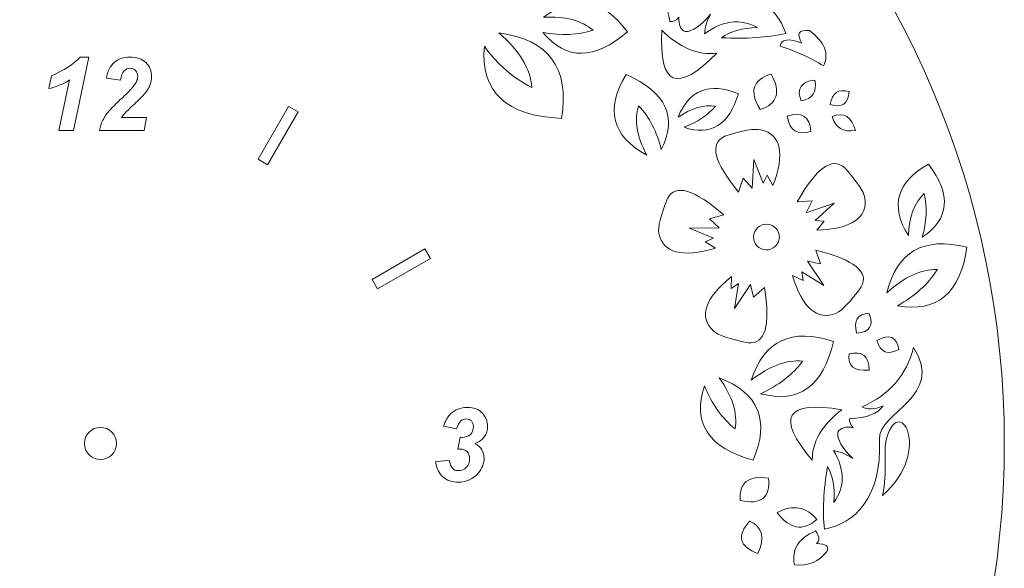
# Model space of a CAD drawing. Units: millimetres. Extents: x -176 to 247, y -195 to 255.
# Drawn here: x 2 to 247, y -1 to 136 of the extents above; entities that cross this region are included whole.
import ezdxf

# ---------------------------------------------------------------- set-up
doc = ezdxf.new("R2010")
doc.units = ezdxf.units.MM
doc.header["$MEASUREMENT"] = 0
doc.layers.add('layer 1', color=7, linetype='Continuous')

msp = doc.modelspace()

# ---------------------------------------------------------------- linework, layer by layer
at = {"layer": 'layer 1', "lineweight": 20}
for points, knots in [([(-82.7439, 229.4671), (-51.5146, 245.8775), (-15.9559, 255.1632), (21.7716, 255.1632), (21.7716, 255.1632), (146.0356, 255.1632), (246.7716, 154.4272), (246.7716, 30.1632), (246.7716, 30.1632), (246.7716, -94.1008), (146.0356, -194.8368), (21.7716, -194.8368), (21.7716, -194.8368), (-60.228, -194.8368), (-131.9825, -150.9717), (-171.3067, -85.427), (-171.3067, -85.427), (-171.2871, -85.2102), (-171.2666, -84.992), (-171.2451, -84.7723), (-171.2451, -84.7723), (-170.9216, -81.4634), (-170.3823, -77.787), (-169.7889, -74.0581), (-169.7889, -74.0581), (-169.1959, -70.3293), (-168.5486, -66.5477), (-167.9015, -62.9764), (-167.9015, -62.9764), (-167.2544, -59.4049), (-166.6072, -56.0436), (-166.6072, -53.2076), (-166.6072, -53.2076), (-166.6072, -50.3715), (-167.2544, -48.0605), (-167.6857, -45.6446), (-167.6857, -45.6446), (-168.1171, -43.2288), (-168.333, -40.7078), (-168.0362, -32.357), (-168.0362, -32.357), (-167.7397, -24.0063), (-166.9309, -9.8259), (-166.8498, -1.2388), (-166.8498, -1.2388), (-166.7689, 7.3482), (-167.4162, 10.3419), (-168.0362, 11.7862), (-168.0362, 11.7862), (-168.6565, 13.2305), (-169.2498, 13.1253), (-169.762, 13.2043), (-169.762, 13.2043), (-170.2744, 13.283), (-170.706, 13.5457), (-170.1665, 19.533), (-170.1665, 19.533), (-169.6272, 25.5201), (-168.1171, 37.2322), (-167.2677, 44.4275), (-167.2677, 44.4275), (-166.4183, 51.6229), (-166.2297, 54.3016), (-166.2432, 56.1922), (-166.2432, 56.1922), (-166.2568, 58.083), (-166.4725, 59.186), (-167.3353, 60.315), (-167.3353, 60.315), (-168.1982, 61.4442), (-169.7084, 62.5996), (-171.2319, 64.0833), (-171.2319, 64.0833), (-172.7554, 65.567), (-174.2923, 67.379), (-175.1687, 70.2282), (-175.1687, 70.2282), (-176.0451, 73.0775), (-176.2607, 76.964), (-176.3686, 81.3231), (-176.3686, 81.3231), (-176.4765, 85.6823), (-176.4765, 90.5142), (-176.1663, 96.3964), (-176.1663, 96.3964), (-175.8562, 102.2786), (-175.236, 109.2114), (-174.4945, 114.1219), (-174.4945, 114.1219), (-173.7528, 119.0326), (-172.8902, 121.9213), (-171.8924, 124.429), (-171.8924, 124.429), (-170.8946, 126.937), (-169.7622, 129.0639), (-168.4679, 130.7314), (-168.4679, 130.7314), (-167.1735, 132.3989), (-165.7174, 133.607), (-164.1129, 134.5392), (-164.1129, 134.5392), (-162.5086, 135.4716), (-160.7558, 136.1281), (-159.2729, 136.3774), (-159.2729, 136.3774), (-157.7897, 136.6269), (-156.5762, 136.4695), (-155.4572, 136.4299), (-155.4572, 136.4299), (-154.3383, 136.3906), (-153.3136, 136.4695), (-152.4372, 136.7057), (-152.4372, 136.7057), (-151.5607, 136.9421), (-150.8329, 137.3359), (-150.1047, 137.8087), (-150.1047, 137.8087), (-149.3767, 138.2813), (-148.6486, 138.8327), (-147.9475, 139.4498), (-147.9475, 139.4498), (-147.2465, 140.067), (-146.5724, 140.7498), (-146.06, 141.7477), (-146.06, 141.7477), (-145.5477, 142.7456), (-145.1971, 144.0584), (-144.968, 145.4765), (-144.968, 145.4765), (-144.7388, 146.8945), (-144.6309, 148.4176), (-144.6442, 149.8489), (-144.6442, 149.8489), (-144.6579, 151.28), (-144.7927, 152.6192), (-144.8734, 154.2606), (-144.8734, 154.2606), (-144.9544, 155.9018), (-144.9814, 157.8451), (-144.8467, 159.5651), (-144.8467, 159.5651), (-144.7116, 161.2851), (-144.4151, 162.7821), (-144.1186, 164.2132), (-144.1186, 164.2132), (-143.822, 165.6444), (-143.5253, 167.0099), (-142.9185, 168.2703), (-142.9185, 168.2703), (-142.3119, 169.5308), (-141.3952, 170.6863), (-140.5456, 171.6841), (-140.5456, 171.6841), (-139.6963, 172.6821), (-138.9143, 173.5223), (-137.6875, 174.1789), (-137.6875, 174.1789), (-136.4606, 174.8353), (-134.7886, 175.3079), (-133.3191, 175.5444), (-133.3191, 175.5444), (-131.8494, 175.7807), (-130.5822, 175.7807), (-129.2608, 175.6495), (-129.2608, 175.6495), (-127.9395, 175.518), (-126.5645, 175.2554), (-125.1218, 174.809), (-125.1218, 174.809), (-123.6792, 174.3626), (-122.1692, 173.7325), (-120.6994, 172.8134), (-120.6994, 172.8134), (-119.2299, 171.8942), (-117.8007, 170.6863), (-116.3715, 169.5439), (-116.3715, 169.5439), (-114.9425, 168.4016), (-113.5133, 167.325), (-112.4077, 166.0644), (-112.4077, 166.0644), (-111.3022, 164.8041), (-110.5202, 163.3599), (-110.1292, 161.8629), (-110.1292, 161.8629), (-109.7381, 160.366), (-109.7381, 158.8167), (-109.8732, 157.4249), (-109.8732, 157.4249), (-110.008, 156.033), (-110.2774, 154.7989), (-110.6416, 153.6958), (-110.6416, 153.6958), (-111.0056, 152.5931), (-111.4642, 151.6214), (-111.8146, 150.8336), (-111.8146, 150.8336), (-112.1651, 150.0457), (-112.4078, 149.4419), (-112.6101, 148.6407), (-112.6101, 148.6407), (-112.8124, 147.8399), (-112.9739, 146.842), (-112.9739, 146.0017), (-112.9739, 146.0017), (-112.9739, 145.1615), (-112.8124, 144.4787), (-112.6371, 143.7305), (-112.6371, 143.7305), (-112.4617, 142.9819), (-112.273, 142.1676), (-112.192, 141.5112), (-112.192, 141.5112), (-112.1113, 140.8547), (-112.1381, 140.3559), (-112.2325, 139.962), (-112.2325, 139.962), (-112.3269, 139.568), (-112.4887, 139.2792), (-112.6909, 139.1347), (-112.6909, 139.1347), (-112.8933, 138.9903), (-113.1358, 138.9903), (-113.4595, 139.0559), (-113.4595, 139.0559), (-113.783, 139.1217), (-114.1874, 139.253), (-114.5247, 139.3055), (-114.5247, 139.3055), (-114.8616, 139.358), (-115.1312, 139.3318), (-115.3334, 139.253), (-115.3334, 139.253), (-115.5357, 139.1741), (-115.6705, 139.0428), (-115.8188, 138.754), (-115.8188, 138.754), (-115.9672, 138.4651), (-116.1289, 138.0187), (-116.3177, 137.3359), (-116.3177, 137.3359), (-116.5065, 136.6532), (-116.7222, 135.7342), (-117.1132, 134.7625), (-117.1132, 134.7625), (-117.5041, 133.7909), (-118.0705, 132.7667), (-118.4344, 131.992), (-118.4344, 131.992), (-118.7985, 131.2173), (-118.9603, 130.692), (-119.2973, 130.3113), (-119.2973, 130.3113), (-119.6345, 129.9306), (-120.1466, 129.6942), (-120.9825, 129.668), (-120.9825, 129.668), (-121.8185, 129.6418), (-122.978, 129.8255), (-123.7193, 130.0357), (-123.7193, 130.0357), (-124.4611, 130.2456), (-124.7846, 130.4819), (-125.1891, 130.5872), (-125.1891, 130.5872), (-125.5936, 130.692), (-126.079, 130.6659), (-126.47, 130.5214), (-126.47, 130.5214), (-126.8611, 130.3771), (-127.1575, 130.1144), (-127.2385, 129.6811), (-127.2385, 129.6811), (-127.3194, 129.2476), (-127.1846, 128.6439), (-126.8744, 127.948), (-126.8744, 127.948), (-126.5644, 127.2522), (-126.079, 126.4643), (-125.1218, 125.6238), (-125.1218, 125.6238), (-124.1644, 124.7836), (-122.7354, 123.8907), (-120.9152, 122.6565), (-120.9152, 122.6565), (-119.095, 121.4223), (-116.8839, 119.8467), (-114.8885, 118.2055), (-114.8885, 118.2055), (-112.8933, 116.5643), (-111.1135, 114.8572), (-108.8078, 113.321), (-108.8078, 113.321), (-106.5025, 111.7847), (-103.6712, 110.4193), (-101.2712, 109.172), (-101.2712, 109.172), (-98.8714, 107.9246), (-96.9029, 106.7954), (-95.6087, 106.2044), (-95.6087, 106.2044), (-94.3143, 105.6137), (-93.6942, 105.5613), (-93.249, 105.6268), (-93.249, 105.6268), (-92.8042, 105.6925), (-92.5347, 105.8763), (-92.5481, 106.3621), (-92.5481, 106.3621), (-92.5617, 106.8479), (-92.8581, 107.6356), (-93.1548, 108.7256), (-93.1548, 108.7256), (-93.4514, 109.8152), (-93.7479, 111.2071), (-94.1929, 112.5595), (-94.1929, 112.5595), (-94.6379, 113.9119), (-95.2311, 115.2249), (-95.9592, 116.0914), (-95.9592, 116.0914), (-96.6872, 116.958), (-97.5501, 117.3781), (-98.3321, 117.7197), (-98.3321, 117.7197), (-99.114, 118.061), (-99.8152, 118.3235), (-100.4353, 118.7306), (-100.4353, 118.7306), (-101.0555, 119.1376), (-101.5948, 119.6892), (-101.878, 120.2537), (-101.878, 120.2537), (-102.1612, 120.8183), (-102.188, 121.3962), (-102.1476, 121.9605), (-102.1476, 121.9605), (-102.1073, 122.5251), (-101.9993, 123.0767), (-101.7971, 123.6543), (-101.7971, 123.6543), (-101.5948, 124.2321), (-101.2981, 124.8362), (-100.9612, 125.4006), (-100.9612, 125.4006), (-100.6241, 125.9654), (-100.2467, 126.4906), (-99.9231, 127.1602), (-99.9231, 127.1602), (-99.5995, 127.8297), (-99.3298, 128.6439), (-99.168, 129.2346), (-99.168, 129.2346), (-99.0062, 129.8255), (-98.9523, 130.193), (-99.0603, 130.4295), (-99.0603, 130.4295), (-99.168, 130.6658), (-99.4377, 130.7709), (-99.6398, 130.9547), (-99.6398, 130.9547), (-99.842, 131.1385), (-99.9769, 131.4011), (-100.0714, 131.6375), (-100.0714, 131.6375), (-100.1658, 131.8738), (-100.2197, 132.084), (-100.1252, 132.3203), (-100.1252, 132.3203), (-100.0308, 132.5567), (-99.7883, 132.8192), (-99.2625, 133.0425), (-99.2625, 133.0425), (-98.7367, 133.2657), (-97.9276, 133.4494), (-97.159, 133.8301), (-97.159, 133.8301), (-96.3907, 134.2109), (-95.6626, 134.7887), (-95.1234, 135.3663), (-95.1234, 135.3663), (-94.5841, 135.9442), (-94.2334, 136.5219), (-93.8424, 137.2044), (-93.8424, 137.2044), (-93.4514, 137.8874), (-93.0199, 138.6752), (-92.5481, 139.5416), (-92.5481, 139.5416), (-92.076, 140.4083), (-91.5639, 141.3538), (-91.065, 142.1809), (-91.065, 142.1809), (-90.5663, 143.0081), (-90.081, 143.717), (-89.3934, 144.2292), (-89.3934, 144.2292), (-88.7057, 144.7413), (-87.8157, 145.0564), (-86.6563, 145.3322), (-86.6563, 145.3322), (-85.4967, 145.6078), (-84.0677, 145.8442), (-82.4498, 145.8442), (-82.4498, 145.8442), (-80.8318, 145.8442), (-79.0251, 145.6078), (-77.2455, 145.3189), (-77.2455, 145.3189), (-75.4659, 145.03), (-73.7132, 144.6887), (-71.7312, 143.8878), (-71.7312, 143.8878), (-69.7495, 143.0869), (-67.5381, 141.8263), (-65.9069, 140.566), (-65.9069, 140.566), (-64.2755, 139.3056), (-63.2238, 138.0448), (-62.1722, 136.7846), (-62.1722, 136.7846), (-60.3821, 143.319), (-62.8359, 148.282), (-69.5336, 151.6737), (-69.5336, 151.6737), (-71.4277, 149.5303), (-74.0704, 148.4271), (-77.4611, 148.3648), (-77.4611, 148.3648), (-83.0154, 152.4883), (-86.6827, 157.7403), (-88.4629, 164.1209), (-88.4629, 164.1209), (-99.3297, 161.1597), (-106.7722, 163.5233), (-110.7897, 171.2112), (-110.7897, 171.2112), (-110.0044, 174.7423), (-108.71, 176.7906), (-106.9069, 177.3561), (-106.9069, 177.3561), (-109.086, 184.0654), (-108.3849, 189.1074), (-104.8036, 192.4819), (-104.8036, 192.4819), (-110.1216, 193.7076), (-113.0337, 196.7014), (-113.5403, 201.4627), (-113.5403, 201.4627), (-108.8925, 205.9258), (-104.1469, 207.7116), (-99.3027, 206.82), (-99.3027, 206.82), (-102.1746, 210.7543), (-102.6599, 213.3804), (-100.7588, 214.698), (-100.7588, 214.698), (-95.3227, 216.8193), (-90.6308, 217.3445), (-86.6831, 216.2736), (-86.6831, 216.2736), (-89.1856, 220.5926), (-88.781, 224.1115), (-85.4698, 226.8301), (-85.4698, 226.8301), (-84.17, 225.5741), (-82.6871, 225.259), (-81.0205, 225.8847), (-81.0205, 225.8847), (-81.3914, 226.2121), (-81.966, 227.4062), (-82.7439, 229.4671)], [0, 0, 0, 0, 0.00840336, 0.00840336, 0.00840336, 0.00840336, 0.01680672, 0.01680672, 0.01680672, 0.01680672, 0.02521008, 0.02521008, 0.02521008, 0.02521008, 0.03361345, 0.03361345, 0.03361345, 0.03361345, 0.04201681, 0.04201681, 0.04201681, 0.04201681, 0.05042017, 0.05042017, 0.05042017, 0.05042017, 0.05882353, 0.05882353, 0.05882353, 0.05882353, 0.06722689, 0.06722689, 0.06722689, 0.06722689, 0.07563025, 0.07563025, 0.07563025, 0.07563025, 0.08403361, 0.08403361, 0.08403361, 0.08403361, 0.09243697, 0.09243697, 0.09243697, 0.09243697, 0.10084034, 0.10084034, 0.10084034, 0.10084034, 0.1092437, 0.1092437, 0.1092437, 0.1092437, 0.11764706, 0.11764706, 0.11764706, 0.11764706, 0.12605042, 0.12605042, 0.12605042, 0.12605042, 0.13445378, 0.13445378, 0.13445378, 0.13445378, 0.14285714, 0.14285714, 0.14285714, 0.14285714, 0.1512605, 0.1512605, 0.1512605, 0.1512605, 0.15966387, 0.15966387, 0.15966387, 0.15966387, 0.16806723, 0.16806723, 0.16806723, 0.16806723, 0.17647059, 0.17647059, 0.17647059, 0.17647059, 0.18487395, 0.18487395, 0.18487395, 0.18487395, 0.19327731, 0.19327731, 0.19327731, 0.19327731, 0.20168067, 0.20168067, 0.20168067, 0.20168067, 0.21008403, 0.21008403, 0.21008403, 0.21008403, 0.21848739, 0.21848739, 0.21848739, 0.21848739, 0.22689076, 0.22689076, 0.22689076, 0.22689076, 0.23529412, 0.23529412, 0.23529412, 0.23529412, 0.24369748, 0.24369748, 0.24369748, 0.24369748, 0.25210084, 0.25210084, 0.25210084, 0.25210084, 0.2605042, 0.2605042, 0.2605042, 0.2605042, 0.26890756, 0.26890756, 0.26890756, 0.26890756, 0.27731092, 0.27731092, 0.27731092, 0.27731092, 0.28571429, 0.28571429, 0.28571429, 0.28571429, 0.29411765, 0.29411765, 0.29411765, 0.29411765, 0.30252101, 0.30252101, 0.30252101, 0.30252101, 0.31092437, 0.31092437, 0.31092437, 0.31092437, 0.31932773, 0.31932773, 0.31932773, 0.31932773, 0.32773109, 0.32773109, 0.32773109, 0.32773109, 0.33613445, 0.33613445, 0.33613445, 0.33613445, 0.34453782, 0.34453782, 0.34453782, 0.34453782, 0.35294118, 0.35294118, 0.35294118, 0.35294118, 0.36134454, 0.36134454, 0.36134454, 0.36134454, 0.3697479, 0.3697479, 0.3697479, 0.3697479, 0.37815126, 0.37815126, 0.37815126, 0.37815126, 0.38655462, 0.38655462, 0.38655462, 0.38655462, 0.39495798, 0.39495798, 0.39495798, 0.39495798, 0.40336134, 0.40336134, 0.40336134, 0.40336134, 0.41176471, 0.41176471, 0.41176471, 0.41176471, 0.42016807, 0.42016807, 0.42016807, 0.42016807, 0.42857143, 0.42857143, 0.42857143, 0.42857143, 0.43697479, 0.43697479, 0.43697479, 0.43697479, 0.44537815, 0.44537815, 0.44537815, 0.44537815, 0.45378151, 0.45378151, 0.45378151, 0.45378151, 0.46218487, 0.46218487, 0.46218487, 0.46218487, 0.47058824, 0.47058824, 0.47058824, 0.47058824, 0.4789916, 0.4789916, 0.4789916, 0.4789916, 0.48739496, 0.48739496, 0.48739496, 0.48739496, 0.49579832, 0.49579832, 0.49579832, 0.49579832, 0.50420168, 0.50420168, 0.50420168, 0.50420168, 0.51260504, 0.51260504, 0.51260504, 0.51260504, 0.5210084, 0.5210084, 0.5210084, 0.5210084, 0.52941176, 0.52941176, 0.52941176, 0.52941176, 0.53781513, 0.53781513, 0.53781513, 0.53781513, 0.54621849, 0.54621849, 0.54621849, 0.54621849, 0.55462185, 0.55462185, 0.55462185, 0.55462185, 0.56302521, 0.56302521, 0.56302521, 0.56302521, 0.57142857, 0.57142857, 0.57142857, 0.57142857, 0.57983193, 0.57983193, 0.57983193, 0.57983193, 0.58823529, 0.58823529, 0.58823529, 0.58823529, 0.59663866, 0.59663866, 0.59663866, 0.59663866, 0.60504202, 0.60504202, 0.60504202, 0.60504202, 0.61344538, 0.61344538, 0.61344538, 0.61344538, 0.62184874, 0.62184874, 0.62184874, 0.62184874, 0.6302521, 0.6302521, 0.6302521, 0.6302521, 0.63865546, 0.63865546, 0.63865546, 0.63865546, 0.64705882, 0.64705882, 0.64705882, 0.64705882, 0.65546218, 0.65546218, 0.65546218, 0.65546218, 0.66386555, 0.66386555, 0.66386555, 0.66386555, 0.67226891, 0.67226891, 0.67226891, 0.67226891, 0.68067227, 0.68067227, 0.68067227, 0.68067227, 0.68907563, 0.68907563, 0.68907563, 0.68907563, 0.69747899, 0.69747899, 0.69747899, 0.69747899, 0.70588235, 0.70588235, 0.70588235, 0.70588235, 0.71428571, 0.71428571, 0.71428571, 0.71428571, 0.72268908, 0.72268908, 0.72268908, 0.72268908, 0.73109244, 0.73109244, 0.73109244, 0.73109244, 0.7394958, 0.7394958, 0.7394958, 0.7394958, 0.74789916, 0.74789916, 0.74789916, 0.74789916, 0.75630252, 0.75630252, 0.75630252, 0.75630252, 0.76470588, 0.76470588, 0.76470588, 0.76470588, 0.77310924, 0.77310924, 0.77310924, 0.77310924, 0.78151261, 0.78151261, 0.78151261, 0.78151261, 0.78991597, 0.78991597, 0.78991597, 0.78991597, 0.79831933, 0.79831933, 0.79831933, 0.79831933, 0.80672269, 0.80672269, 0.80672269, 0.80672269, 0.81512605, 0.81512605, 0.81512605, 0.81512605, 0.82352941, 0.82352941, 0.82352941, 0.82352941, 0.83193277, 0.83193277, 0.83193277, 0.83193277, 0.84033613, 0.84033613, 0.84033613, 0.84033613, 0.8487395, 0.8487395, 0.8487395, 0.8487395, 0.85714286, 0.85714286, 0.85714286, 0.85714286, 0.86554622, 0.86554622, 0.86554622, 0.86554622, 0.87394958, 0.87394958, 0.87394958, 0.87394958, 0.88235294, 0.88235294, 0.88235294, 0.88235294, 0.8907563, 0.8907563, 0.8907563, 0.8907563, 0.89915966, 0.89915966, 0.89915966, 0.89915966, 0.90756303, 0.90756303, 0.90756303, 0.90756303, 0.91596639, 0.91596639, 0.91596639, 0.91596639, 0.92436975, 0.92436975, 0.92436975, 0.92436975, 0.93277311, 0.93277311, 0.93277311, 0.93277311, 0.94117647, 0.94117647, 0.94117647, 0.94117647, 0.94957983, 0.94957983, 0.94957983, 0.94957983, 0.95798319, 0.95798319, 0.95798319, 0.95798319, 0.96638655, 0.96638655, 0.96638655, 0.96638655, 0.97478992, 0.97478992, 0.97478992, 0.97478992, 0.98319328, 0.98319328, 0.98319328, 0.98319328, 1, 1, 1, 1]), ([(159.4016, 142.7662), (160.6179, 140.7068), (160.9014, 139.0275), (160.2519, 137.7283), (160.2519, 137.7283), (156.4207, 143.9739), (150.9226, 147.5286), (143.7575, 148.3923), (143.7575, 148.3923), (155.2354, 157.5652), (161.073, 141.756), (168.0155, 142.8234), (168.0155, 142.8234), (183.0353, 145.1327), (190.1122, 139.0292), (192.3594, 132.1375), (192.3594, 132.1375), (187.8576, 131.1201), (182.534, 130.769), (176.3885, 131.0844), (176.3885, 131.0844), (178.4582, 132.6356), (181.4363, 133.4954), (185.3229, 133.6637), (185.3229, 133.6637), (181.0097, 135.902), (176.6067, 135.3617), (172.114, 132.043), (172.114, 132.043), (172.3046, 133.866), (172.8137, 135.5006), (173.6413, 136.9469), (173.6413, 136.9469), (171.2819, 134.0422), (169.184, 132.5901), (167.3476, 132.5908), (167.3476, 132.5908), (166.1489, 133.1419), (165.6306, 134.3361), (165.7927, 136.1734), (165.7927, 136.1734), (165.0772, 135.3429), (164.3198, 134.9781), (163.5206, 135.079), (163.5206, 135.079), (162.9402, 139.201), (161.5672, 141.7635), (159.4016, 142.7662)], [0, 0, 0, 0, 0.07692308, 0.07692308, 0.07692308, 0.07692308, 0.15384615, 0.15384615, 0.15384615, 0.15384615, 0.23076923, 0.23076923, 0.23076923, 0.23076923, 0.30769231, 0.30769231, 0.30769231, 0.30769231, 0.38461538, 0.38461538, 0.38461538, 0.38461538, 0.46153846, 0.46153846, 0.46153846, 0.46153846, 0.53846154, 0.53846154, 0.53846154, 0.53846154, 0.61538462, 0.61538462, 0.61538462, 0.61538462, 0.69230769, 0.69230769, 0.69230769, 0.69230769, 0.76923077, 0.76923077, 0.76923077, 0.76923077, 0.84615385, 0.84615385, 0.84615385, 0.84615385, 1, 1, 1, 1]), ([(144.3987, 132.9333), (140.634, 131.7427), (136.4679, 131.5693), (131.9003, 132.4132), (131.9003, 132.4132), (137.7555, 125.428), (144.774, 125.4654), (152.9559, 132.5255), (152.9559, 132.5255), (147.019, 140.7151), (140.0502, 141.9401), (132.0495, 136.2007), (132.0495, 136.2007), (137.4961, 136.4629), (141.6125, 135.3738), (144.3987, 132.9333)], [0, 0, 0, 0, 0.2, 0.2, 0.2, 0.2, 0.4, 0.4, 0.4, 0.4, 0.6, 0.6, 0.6, 0.6, 1, 1, 1, 1]), ([(175.2146, 127.2303), (165.3144, 117.2118), (160.7577, 119.1121), (161.5445, 132.9312), (161.5445, 132.9312), (165.9656, 128.5642), (170.5223, 126.6639), (175.2146, 127.2303)], [0, 0, 0, 0, 0.33333333, 0.33333333, 0.33333333, 0.33333333, 1, 1, 1, 1]), ([(198.2705, 132.8465), (202.0789, 130.0189), (203.2385, 127.0909), (201.749, 124.0624), (201.749, 124.0624), (198.6092, 126.1031), (195.0094, 127.7312), (190.9495, 128.9468), (190.9495, 128.9468), (191.2292, 130.7769), (193.0493, 131.0396), (196.4099, 129.7347), (196.4099, 129.7347), (194.9546, 132.1219), (195.5748, 133.1592), (198.2705, 132.8465)], [0, 0, 0, 0, 0.2, 0.2, 0.2, 0.2, 0.4, 0.4, 0.4, 0.4, 0.6, 0.6, 0.6, 0.6, 1, 1, 1, 1]), ([(129.1736, 118.7361), (124.6785, 120.8813), (120.738, 124.2944), (117.3522, 128.9755), (117.3522, 128.9755), (116.3576, 117.6131), (122.7658, 111.6318), (136.5769, 111.0317), (136.5769, 111.0317), (138.5856, 123.558), (133.3634, 130.6432), (120.9103, 132.2876), (120.9103, 132.2876), (126.094, 127.8576), (128.8484, 123.3405), (129.1736, 118.7361)], [0, 0, 0, 0, 0.2, 0.2, 0.2, 0.2, 0.4, 0.4, 0.4, 0.4, 0.6, 0.6, 0.6, 0.6, 1, 1, 1, 1]), ([(8.9178, 118.4248), (8.9178, 118.4248), (9.5782, 121.5998), (9.5782, 121.5998), (9.5782, 121.5998), (12.6558, 122.9375), (15.035, 124.4954), (16.7156, 126.2734), (16.7156, 126.2734), (16.7156, 126.2734), (18.9, 126.2734), (18.9, 126.2734), (18.9, 126.2734), (18.9, 126.2734), (15.0646, 108.0108), (15.0646, 108.0108), (15.0646, 108.0108), (15.0646, 108.0108), (11.4578, 108.0108), (11.4578, 108.0108), (11.4578, 108.0108), (11.4578, 108.0108), (14.0952, 120.5838), (14.0952, 120.5838), (14.0952, 120.5838), (13.3543, 120.1012), (12.495, 119.6652), (11.5255, 119.2672), (11.5255, 119.2672), (10.5561, 118.8693), (9.684, 118.5899), (8.9178, 118.4248)], [0, 0, 0, 0, 0.11111111, 0.11111111, 0.11111111, 0.11111111, 0.22222222, 0.22222222, 0.22222222, 0.22222222, 0.33333333, 0.33333333, 0.33333333, 0.33333333, 0.44444444, 0.44444444, 0.44444444, 0.44444444, 0.55555556, 0.55555556, 0.55555556, 0.55555556, 0.66666667, 0.66666667, 0.66666667, 0.66666667, 0.77777778, 0.77777778, 0.77777778, 0.77777778, 1, 1, 1, 1]), ([(26.7274, 120.533), (26.7274, 120.533), (23.2476, 121.0537), (23.2476, 121.0537), (23.2476, 121.0537), (23.527, 122.7386), (24.1832, 124.0297), (25.2161, 124.9272), (25.2161, 124.9272), (26.2448, 125.8247), (27.5317, 126.2734), (29.0769, 126.2734), (29.0769, 126.2734), (30.7745, 126.2734), (32.108, 125.8162), (33.0732, 124.8976), (33.0732, 124.8976), (34.0426, 123.9789), (34.5252, 122.8105), (34.5252, 121.3966), (34.5252, 121.3966), (34.5252, 120.6769), (34.377, 119.9573), (34.0765, 119.2334), (34.0765, 119.2334), (33.7801, 118.5095), (33.2933, 117.7517), (32.616, 116.9558), (32.616, 116.9558), (32.1249, 116.3928), (31.329, 115.5969), (30.2199, 114.5682), (30.2199, 114.5682), (29.1108, 113.5395), (28.3784, 112.8368), (28.0186, 112.46), (28.0186, 112.46), (27.6587, 112.0833), (27.3116, 111.6853), (26.9814, 111.262), (26.9814, 111.262), (26.9814, 111.262), (33.2806, 111.262), (33.2806, 111.262), (33.2806, 111.262), (33.2806, 111.262), (32.6202, 108.0108), (32.6202, 108.0108), (32.6202, 108.0108), (32.6202, 108.0108), (21.5712, 108.0108), (21.5712, 108.0108), (21.5712, 108.0108), (21.6855, 108.904), (21.948, 109.7549), (22.3544, 110.5593), (22.3544, 110.5593), (22.765, 111.3678), (23.273, 112.1171), (23.8826, 112.8114), (23.8826, 112.8114), (24.4922, 113.5057), (25.6056, 114.6275), (27.2269, 116.1727), (27.2269, 116.1727), (28.4461, 117.3495), (29.2166, 118.1115), (29.5383, 118.4671), (29.5383, 118.4671), (30.1141, 119.1148), (30.512, 119.6694), (30.7237, 120.1435), (30.7237, 120.1435), (30.9396, 120.6134), (31.0454, 121.041), (31.0454, 121.422), (31.0454, 121.422), (31.0454, 122.0316), (30.8676, 122.5269), (30.5078, 122.9079), (30.5078, 122.9079), (30.1522, 123.2889), (29.695, 123.4794), (29.1446, 123.4794), (29.1446, 123.4794), (28.5858, 123.4794), (28.0948, 123.2677), (27.6757, 122.8402), (27.6757, 122.8402), (27.2566, 122.4168), (26.9433, 121.6464), (26.7274, 120.533)], [0, 0, 0, 0, 0.04166667, 0.04166667, 0.04166667, 0.04166667, 0.08333333, 0.08333333, 0.08333333, 0.08333333, 0.125, 0.125, 0.125, 0.125, 0.16666667, 0.16666667, 0.16666667, 0.16666667, 0.20833333, 0.20833333, 0.20833333, 0.20833333, 0.25, 0.25, 0.25, 0.25, 0.29166667, 0.29166667, 0.29166667, 0.29166667, 0.33333333, 0.33333333, 0.33333333, 0.33333333, 0.375, 0.375, 0.375, 0.375, 0.41666667, 0.41666667, 0.41666667, 0.41666667, 0.45833333, 0.45833333, 0.45833333, 0.45833333, 0.5, 0.5, 0.5, 0.5, 0.54166667, 0.54166667, 0.54166667, 0.54166667, 0.58333333, 0.58333333, 0.58333333, 0.58333333, 0.625, 0.625, 0.625, 0.625, 0.66666667, 0.66666667, 0.66666667, 0.66666667, 0.70833333, 0.70833333, 0.70833333, 0.70833333, 0.75, 0.75, 0.75, 0.75, 0.79166667, 0.79166667, 0.79166667, 0.79166667, 0.83333333, 0.83333333, 0.83333333, 0.83333333, 0.875, 0.875, 0.875, 0.875, 0.91666667, 0.91666667, 0.91666667, 0.91666667, 1, 1, 1, 1]), ([(155.7512, 114.173), (158.4135, 111.3205), (160.2888, 107.6934), (161.3769, 103.2916), (161.3769, 103.2916), (165.5078, 111.3615), (162.5871, 117.5767), (152.6146, 121.9372), (152.6146, 121.9372), (147.3899, 113.2997), (149.1085, 106.6095), (157.7703, 101.8668), (157.7703, 101.8668), (155.2855, 106.5941), (154.6125, 110.6962), (155.7512, 114.173)], [0, 0, 0, 0, 0.2, 0.2, 0.2, 0.2, 0.4, 0.4, 0.4, 0.4, 0.6, 0.6, 0.6, 0.6, 1, 1, 1, 1]), ([(155.7512, 114.173), (158.4135, 111.3205), (160.2888, 107.6934), (161.3769, 103.2916), (161.3769, 103.2916), (165.5078, 111.3615), (162.5871, 117.5767), (152.6146, 121.9372), (152.6146, 121.9372), (147.3899, 113.2997), (149.1085, 106.6095), (157.7703, 101.8668), (157.7703, 101.8668), (155.2855, 106.5941), (154.6125, 110.6962), (155.7512, 114.173)], [0, 0, 0, 0, 0.2, 0.2, 0.2, 0.2, 0.4, 0.4, 0.4, 0.4, 0.6, 0.6, 0.6, 0.6, 1, 1, 1, 1]), ([(174.8974, 114.0592), (172.9618, 111.8095), (170.3451, 110.0583), (167.0472, 108.8057), (167.0472, 108.8057), (173.7239, 106.6015), (178.2379, 109.3873), (180.5891, 117.163), (180.5891, 117.163), (173.3599, 120.1123), (168.3543, 118.1608), (165.5721, 111.3087), (165.5721, 111.3087), (168.9784, 113.621), (172.0868, 114.5378), (174.8974, 114.0592)], [0, 0, 0, 0, 0.2, 0.2, 0.2, 0.2, 0.4, 0.4, 0.4, 0.4, 0.6, 0.6, 0.6, 0.6, 1, 1, 1, 1]), ([(188.7654, 122.0535), (191.194, 117.5367), (190.2771, 114.5956), (186.015, 113.2301), (186.015, 113.2301), (183.1999, 117.6591), (184.1166, 120.6002), (188.7654, 122.0535)], [0, 0, 0, 0, 0.33333333, 0.33333333, 0.33333333, 0.33333333, 1, 1, 1, 1]), ([(199.5649, 120.5171), (200.2348, 117.597), (199.1023, 115.877), (196.1673, 115.357), (196.1673, 115.357), (195.0385, 118.4746), (196.171, 120.1946), (199.5649, 120.5171)], [0, 0, 0, 0, 0.33333333, 0.33333333, 0.33333333, 0.33333333, 1, 1, 1, 1]), ([(203.4074, 114.4511), (206.3243, 113.5531), (207.9152, 114.6297), (208.1802, 117.6811), (208.1802, 117.6811), (205.4808, 118.4401), (203.8898, 117.3634), (203.4074, 114.4511)], [0, 0, 0, 0, 0.33333333, 0.33333333, 0.33333333, 0.33333333, 1, 1, 1, 1]), ([(68.6004, 114.0016), (68.6004, 114.0016), (70.9634, 112.6374), (70.9634, 112.6374), (70.9634, 112.6374), (70.9634, 112.6374), (63.3786, 99.5002), (63.3786, 99.5002), (63.3786, 99.5002), (63.3786, 99.5002), (61.0156, 100.8645), (61.0156, 100.8645), (61.0156, 100.8645), (61.0156, 100.8645), (68.6004, 114.0016), (68.6004, 114.0016)], [0, 0, 0, 0, 0.2, 0.2, 0.2, 0.2, 0.4, 0.4, 0.4, 0.4, 0.6, 0.6, 0.6, 0.6, 1, 1, 1, 1]), ([(192.7293, 111.615), (193.311, 107.9658), (195.266, 106.6921), (198.5941, 107.7941), (198.5941, 107.7941), (198.3239, 111.4666), (196.3689, 112.7402), (192.7293, 111.615)], [0, 0, 0, 0, 0.33333333, 0.33333333, 0.33333333, 0.33333333, 1, 1, 1, 1]), ([(203.8927, 111.4968), (204.7368, 108.7051), (206.6783, 107.5366), (209.7172, 107.9911), (209.7172, 107.9911), (208.7837, 111.437), (206.8422, 112.6055), (203.8927, 111.4968)], [0, 0, 0, 0, 0.33333333, 0.33333333, 0.33333333, 0.33333333, 1, 1, 1, 1]), ([(180.6434, 92.6948), (174.4452, 100.1995), (173.2923, 104.8301), (177.1847, 106.5868), (177.1847, 106.5868), (181.6329, 108.0061), (184.6379, 108.5462), (186.1998, 108.2071), (186.1998, 108.2071), (191.1907, 106.9472), (192.186, 102.3118), (189.1855, 94.301), (189.1855, 94.301), (189.1855, 94.301), (187.7684, 96.8829), (187.7684, 96.8829), (187.7684, 96.8829), (187.7684, 96.8829), (186.7373, 94.9259), (186.7373, 94.9259), (186.7373, 94.9259), (186.7373, 94.9259), (184.4568, 100.8355), (184.4568, 100.8355), (184.4568, 100.8355), (184.4568, 100.8355), (184.0336, 93.6706), (184.0336, 93.6706), (184.0336, 93.6706), (184.0336, 93.6706), (181.8, 96.1302), (181.8, 96.1302), (181.8, 96.1302), (181.8, 96.1302), (180.6434, 92.6948), (180.6434, 92.6948)], [0, 0, 0, 0, 0.1, 0.1, 0.1, 0.1, 0.2, 0.2, 0.2, 0.2, 0.3, 0.3, 0.3, 0.3, 0.4, 0.4, 0.4, 0.4, 0.5, 0.5, 0.5, 0.5, 0.6, 0.6, 0.6, 0.6, 0.7, 0.7, 0.7, 0.7, 0.8, 0.8, 0.8, 0.8, 1, 1, 1, 1]), ([(195.2443, 90.23), (199.949, 98.7013), (203.8865, 101.5296), (207.0568, 98.7149), (207.0568, 98.7149), (210.123, 95.2706), (211.798, 92.7816), (212.0818, 91.2479), (212.0818, 91.2479), (212.8217, 86.2787), (208.8186, 83.5901), (200.0727, 83.1821), (200.0727, 83.1821), (200.0727, 83.1821), (201.9683, 85.4543), (201.9683, 85.4543), (201.9683, 85.4543), (201.9683, 85.4543), (199.7163, 85.6224), (199.7163, 85.6224), (199.7163, 85.6224), (199.7163, 85.6224), (204.428, 89.9583), (204.428, 89.9583), (204.428, 89.9583), (204.428, 89.9583), (197.4809, 87.5638), (197.4809, 87.5638), (197.4809, 87.5638), (197.4809, 87.5638), (198.9445, 90.5218), (198.9445, 90.5218), (198.9445, 90.5218), (198.9445, 90.5218), (195.2443, 90.23), (195.2443, 90.23)], [0, 0, 0, 0, 0.1, 0.1, 0.1, 0.1, 0.2, 0.2, 0.2, 0.2, 0.3, 0.3, 0.3, 0.3, 0.4, 0.4, 0.4, 0.4, 0.5, 0.5, 0.5, 0.5, 0.6, 0.6, 0.6, 0.6, 0.7, 0.7, 0.7, 0.7, 0.8, 0.8, 0.8, 0.8, 1, 1, 1, 1]), ([(226.8293, 92.3015), (227.6197, 88.9581), (227.4528, 85.3475), (226.3285, 81.4695), (226.3285, 81.4695), (233.1442, 85.9805), (233.6573, 92.0433), (227.8676, 99.6581), (227.8676, 99.6581), (219.9491, 95.1705), (218.2905, 89.249), (222.892, 81.8936), (222.892, 81.8936), (223.0779, 86.6167), (224.3903, 90.086), (226.8293, 92.3015)], [0, 0, 0, 0, 0.2, 0.2, 0.2, 0.2, 0.4, 0.4, 0.4, 0.4, 0.6, 0.6, 0.6, 0.6, 1, 1, 1, 1]), ([(176.9726, 87.0044), (169.6068, 93.4309), (164.9198, 94.7981), (162.9118, 91.1061), (162.9118, 91.1061), (161.2201, 86.8558), (160.5066, 83.9622), (160.7713, 82.4252), (160.7713, 82.4252), (161.798, 77.5046), (166.4982, 76.2905), (174.8717, 78.7827), (174.8717, 78.7827), (174.8717, 78.7827), (172.2996, 80.298), (172.2996, 80.298), (172.2996, 80.298), (172.2996, 80.298), (174.3611, 81.1968), (174.3611, 81.1968), (174.3611, 81.1968), (174.3611, 81.1968), (168.4226, 83.7285), (168.4226, 83.7285), (168.4226, 83.7285), (168.4226, 83.7285), (175.7919, 83.7594), (175.7919, 83.7594), (175.7919, 83.7594), (175.7919, 83.7594), (173.3886, 86.0622), (173.3886, 86.0622), (173.3886, 86.0622), (173.3886, 86.0622), (176.9726, 87.0044), (176.9726, 87.0044)], [0, 0, 0, 0, 0.1, 0.1, 0.1, 0.1, 0.2, 0.2, 0.2, 0.2, 0.3, 0.3, 0.3, 0.3, 0.4, 0.4, 0.4, 0.4, 0.5, 0.5, 0.5, 0.5, 0.6, 0.6, 0.6, 0.6, 0.7, 0.7, 0.7, 0.7, 0.8, 0.8, 0.8, 0.8, 1, 1, 1, 1]), ([(188.3484, 84.6201), (190.0681, 84.2081), (191.111, 82.4842), (190.6779, 80.7697), (190.6779, 80.7697), (190.2448, 79.0551), (188.4997, 77.9991), (186.7801, 78.4111), (186.7801, 78.4111), (185.0604, 78.823), (184.0175, 80.5469), (184.4506, 82.2615), (184.4506, 82.2615), (184.8837, 83.9761), (186.6287, 85.0321), (188.3484, 84.6201)], [0, 0, 0, 0, 0.2, 0.2, 0.2, 0.2, 0.4, 0.4, 0.4, 0.4, 0.6, 0.6, 0.6, 0.6, 1, 1, 1, 1]), ([(230.109, 73.4397), (227.8685, 69.8683), (224.5593, 66.8595), (220.1812, 64.4132), (220.1812, 64.4132), (230.0753, 62.6816), (235.835, 67.5405), (237.4603, 78.9899), (237.4603, 78.9899), (226.6252, 81.6583), (219.9908, 77.8746), (217.557, 67.6386), (217.557, 67.6386), (221.8576, 71.6015), (226.0416, 73.5352), (230.109, 73.4397)], [0, 0, 0, 0, 0.2, 0.2, 0.2, 0.2, 0.4, 0.4, 0.4, 0.4, 0.6, 0.6, 0.6, 0.6, 1, 1, 1, 1]), ([(102.5308, 78.5465), (102.5308, 78.5465), (103.8951, 76.1835), (103.8951, 76.1835), (103.8951, 76.1835), (103.8951, 76.1835), (90.7579, 68.5987), (90.7579, 68.5987), (90.7579, 68.5987), (90.7579, 68.5987), (89.3937, 70.9617), (89.3937, 70.9617), (89.3937, 70.9617), (89.3937, 70.9617), (102.5308, 78.5465), (102.5308, 78.5465)], [0, 0, 0, 0, 0.2, 0.2, 0.2, 0.2, 0.4, 0.4, 0.4, 0.4, 0.6, 0.6, 0.6, 0.6, 1, 1, 1, 1]), ([(199.8605, 78.2359), (209.4394, 75.8414), (213.2106, 72.8056), (211.1739, 69.1286), (211.1739, 69.1286), (208.4846, 65.3975), (206.4104, 63.2122), (204.9511, 62.5728), (204.9511, 62.5728), (200.1795, 60.6706), (196.5317, 63.8021), (194.0078, 71.9672), (194.0078, 71.9672), (194.0078, 71.9672), (196.7305, 70.7262), (196.7305, 70.7262), (196.7305, 70.7262), (196.7305, 70.7262), (196.3527, 72.8948), (196.3527, 72.8948), (196.3527, 72.8948), (196.3527, 72.8948), (201.8133, 69.4925), (201.8133, 69.4925), (201.8133, 69.4925), (201.8133, 69.4925), (197.7458, 75.477), (197.7458, 75.477), (197.7458, 75.477), (197.7458, 75.477), (201.0471, 74.8102), (201.0471, 74.8102), (201.0471, 74.8102), (201.0471, 74.8102), (199.8605, 78.2359), (199.8605, 78.2359)], [0, 0, 0, 0, 0.1, 0.1, 0.1, 0.1, 0.2, 0.2, 0.2, 0.2, 0.3, 0.3, 0.3, 0.3, 0.4, 0.4, 0.4, 0.4, 0.5, 0.5, 0.5, 0.5, 0.6, 0.6, 0.6, 0.6, 0.7, 0.7, 0.7, 0.7, 0.8, 0.8, 0.8, 0.8, 1, 1, 1, 1]), ([(187.0651, 68.9496), (188.6323, 59.4404), (187.2784, 54.8616), (183.0037, 55.2133), (183.0037, 55.2133), (178.4176, 56.1261), (175.5325, 57.1065), (174.3482, 58.1545), (174.3482, 58.1545), (170.6534, 61.6567), (172.1466, 66.1635), (178.8276, 71.675), (178.8276, 71.675), (178.8276, 71.675), (178.7454, 68.7486), (178.7454, 68.7486), (178.7454, 68.7486), (178.7454, 68.7486), (180.6366, 69.9511), (180.6366, 69.9511), (180.6366, 69.9511), (180.6366, 69.9511), (179.6117, 63.7174), (179.6117, 63.7174), (179.6117, 63.7174), (179.6117, 63.7174), (183.6237, 69.7374), (183.6237, 69.7374), (183.6237, 69.7374), (183.6237, 69.7374), (184.313, 66.5232), (184.313, 66.5232), (184.313, 66.5232), (184.313, 66.5232), (187.0651, 68.9496), (187.0651, 68.9496)], [0, 0, 0, 0, 0.1, 0.1, 0.1, 0.1, 0.2, 0.2, 0.2, 0.2, 0.3, 0.3, 0.3, 0.3, 0.4, 0.4, 0.4, 0.4, 0.5, 0.5, 0.5, 0.5, 0.6, 0.6, 0.6, 0.6, 0.7, 0.7, 0.7, 0.7, 0.8, 0.8, 0.8, 0.8, 1, 1, 1, 1]), ([(209.9991, 57.6105), (213.272, 57.8362), (214.3236, 59.4643), (213.154, 62.4949), (213.154, 62.4949), (210.2193, 62.3973), (209.1677, 60.7692), (209.9991, 57.6105)], [0, 0, 0, 0, 0.33333333, 0.33333333, 0.33333333, 0.33333333, 1, 1, 1, 1]), ([(196.5623, 50.6425), (194.0772, 47.3032), (190.5869, 44.5972), (186.0914, 42.5245), (186.0914, 42.5245), (195.6733, 40.0767), (201.718, 44.4153), (204.2256, 55.5401), (204.2256, 55.5401), (193.7939, 58.9792), (186.9755, 55.7628), (183.7702, 45.891), (183.7702, 45.891), (188.3102, 49.4595), (192.5743, 51.0433), (196.5623, 50.6425)], [0, 0, 0, 0, 0.2, 0.2, 0.2, 0.2, 0.4, 0.4, 0.4, 0.4, 0.6, 0.6, 0.6, 0.6, 1, 1, 1, 1]), ([(215.0549, 55.7591), (215.9632, 52.7744), (217.7834, 52.0391), (220.5153, 53.5533), (220.5153, 53.5533), (219.981, 56.7951), (218.1608, 57.5304), (215.0549, 55.7591)], [0, 0, 0, 0, 0.33333333, 0.33333333, 0.33333333, 0.33333333, 1, 1, 1, 1]), ([(216.6176, 39.522), (214.3779, 38.5802), (212.6324, 38.4976), (211.3812, 39.2743), (211.3812, 39.2743), (218.1898, 42.2681), (222.4435, 47.1819), (224.1423, 54.0156), (224.1423, 54.0156), (232.1899, 41.8638), (215.3962, 38.0202), (215.6928, 31.1815), (215.6928, 31.1815), (216.3344, 16.3863), (209.3003, 10.236), (202.0134, 8.8483), (202.0134, 8.8483), (201.4893, 13.32), (201.7388, 18.5106), (202.7619, 24.4204), (202.7619, 24.4204), (204.1081, 22.2409), (204.6453, 19.2615), (204.3735, 15.482), (204.3735, 15.482), (207.1491, 19.3996), (207.1004, 23.7211), (204.2276, 28.4465), (204.2276, 28.4465), (206.0656, 28.0541), (207.675, 27.3749), (209.0559, 26.4092), (209.0559, 26.4092), (206.362, 29.0234), (205.1202, 31.2189), (205.3305, 32.9955), (205.3305, 32.9955), (206.0295, 34.0923), (207.3068, 34.4575), (209.1626, 34.091), (209.1626, 34.091), (208.3971, 34.8781), (208.1113, 35.6524), (208.3055, 36.4142), (208.3055, 36.4142), (212.5767, 36.5053), (215.3475, 37.5412), (216.6176, 39.522)], [0, 0, 0, 0, 0.07692308, 0.07692308, 0.07692308, 0.07692308, 0.15384615, 0.15384615, 0.15384615, 0.15384615, 0.23076923, 0.23076923, 0.23076923, 0.23076923, 0.30769231, 0.30769231, 0.30769231, 0.30769231, 0.38461538, 0.38461538, 0.38461538, 0.38461538, 0.46153846, 0.46153846, 0.46153846, 0.46153846, 0.53846154, 0.53846154, 0.53846154, 0.53846154, 0.61538462, 0.61538462, 0.61538462, 0.61538462, 0.69230769, 0.69230769, 0.69230769, 0.69230769, 0.76923077, 0.76923077, 0.76923077, 0.76923077, 0.84615385, 0.84615385, 0.84615385, 0.84615385, 1, 1, 1, 1]), ([(208.1385, 52.4503), (207.7432, 49.3752), (209.4016, 48.0359), (213.1134, 48.4325), (213.1134, 48.4325), (213.1069, 51.9296), (211.4487, 53.2689), (208.1385, 52.4503)], [0, 0, 0, 0, 0.33333333, 0.33333333, 0.33333333, 0.33333333, 1, 1, 1, 1]), ([(179.7525, 33.7793), (176.5005, 36.421), (173.9657, 39.9962), (172.148, 44.5051), (172.148, 44.5051), (168.9887, 35.3617), (173.0223, 29.1935), (184.2487, 26.0006), (184.2487, 26.0006), (188.4813, 35.9022), (185.65, 42.7458), (175.7548, 46.5314), (175.7548, 46.5314), (179.1017, 41.8776), (180.4343, 37.6269), (179.7525, 33.7793)], [0, 0, 0, 0, 0.2, 0.2, 0.2, 0.2, 0.4, 0.4, 0.4, 0.4, 0.6, 0.6, 0.6, 0.6, 1, 1, 1, 1]), ([(217.2749, 30.5438), (220.1312, 43.4292), (229.3727, 28.5976), (216.4695, 17.2083), (216.4695, 17.2083), (217.7508, 23.4069), (216.6718, 27.8235), (217.2749, 30.5438)], [0, 0, 0, 0, 0.33333333, 0.33333333, 0.33333333, 0.33333333, 1, 1, 1, 1]), ([(198.9642, 25.996), (189.8739, 36.7178), (192.3325, 40.9095), (206.3399, 38.5712), (206.3399, 38.5712), (201.3805, 34.7922), (198.9219, 30.6004), (198.9642, 25.996)], [0, 0, 0, 0, 0.33333333, 0.33333333, 0.33333333, 0.33333333, 1, 1, 1, 1]), ([(105.2159, 25.5832), (105.2159, 25.5832), (108.6195, 25.9938), (108.6195, 25.9938), (108.6195, 25.9938), (108.7592, 25.0286), (109.0132, 24.3597), (109.3815, 23.9872), (109.3815, 23.9872), (109.7498, 23.6147), (110.2409, 23.4284), (110.8547, 23.4284), (110.8547, 23.4284), (111.6675, 23.4284), (112.3406, 23.7036), (112.874, 24.2497), (112.874, 24.2497), (113.4074, 24.8), (113.6741, 25.5027), (113.6741, 26.3579), (113.6741, 26.3579), (113.6741, 27.1072), (113.4582, 27.6956), (113.0306, 28.1316), (113.0306, 28.1316), (112.6031, 28.5677), (112.0231, 28.7878), (111.2992, 28.7878), (111.2992, 28.7878), (111.1172, 28.7878), (110.9267, 28.7709), (110.7277, 28.737), (110.7277, 28.737), (110.7277, 28.737), (111.3458, 31.7088), (111.3458, 31.7088), (111.3458, 31.7088), (111.4728, 31.6919), (111.5913, 31.6834), (111.7056, 31.6834), (111.7056, 31.6834), (112.6539, 31.6834), (113.3778, 31.9247), (113.8731, 32.4115), (113.8731, 32.4115), (114.3684, 32.8941), (114.6139, 33.5503), (114.6139, 34.38), (114.6139, 34.38), (114.6139, 34.9685), (114.4446, 35.4299), (114.1101, 35.7728), (114.1101, 35.7728), (113.7757, 36.1115), (113.3354, 36.2808), (112.7936, 36.2808), (112.7936, 36.2808), (112.2771, 36.2808), (111.8199, 36.0945), (111.4135, 35.7178), (111.4135, 35.7178), (111.0113, 35.341), (110.6896, 34.7018), (110.4483, 33.7916), (110.4483, 33.7916), (110.4483, 33.7916), (107.1971, 34.4351), (107.1971, 34.4351), (107.1971, 34.4351), (107.612, 35.7728), (108.1835, 36.7973), (108.9201, 37.5169), (108.9201, 37.5169), (110.0377, 38.588), (111.4093, 39.1256), (113.0349, 39.1256), (113.0349, 39.1256), (114.707, 39.1256), (115.977, 38.6599), (116.8449, 37.7286), (116.8449, 37.7286), (117.7127, 36.7973), (118.1445, 35.6797), (118.1445, 34.38), (118.1445, 34.38), (118.1445, 33.436), (117.8693, 32.5851), (117.3148, 31.8231), (117.3148, 31.8231), (116.7602, 31.0611), (116.0024, 30.5023), (115.0372, 30.1467), (115.0372, 30.1467), (115.8035, 29.7403), (116.3707, 29.2154), (116.7348, 28.5677), (116.7348, 28.5677), (117.0989, 27.9242), (117.2809, 27.2469), (117.2809, 26.5441), (117.2809, 26.5441), (117.2809, 25.2022), (116.8068, 23.9703), (115.8543, 22.8442), (115.8543, 22.8442), (114.5589, 21.3033), (112.8825, 20.5328), (110.8335, 20.5328), (110.8335, 20.5328), (109.2968, 20.5328), (108.0268, 20.9731), (107.032, 21.8536), (107.032, 21.8536), (106.0372, 22.7299), (105.4318, 23.9745), (105.2159, 25.5832)], [0, 0, 0, 0, 0.03333333, 0.03333333, 0.03333333, 0.03333333, 0.06666667, 0.06666667, 0.06666667, 0.06666667, 0.1, 0.1, 0.1, 0.1, 0.13333333, 0.13333333, 0.13333333, 0.13333333, 0.16666667, 0.16666667, 0.16666667, 0.16666667, 0.2, 0.2, 0.2, 0.2, 0.23333333, 0.23333333, 0.23333333, 0.23333333, 0.26666667, 0.26666667, 0.26666667, 0.26666667, 0.3, 0.3, 0.3, 0.3, 0.33333333, 0.33333333, 0.33333333, 0.33333333, 0.36666667, 0.36666667, 0.36666667, 0.36666667, 0.4, 0.4, 0.4, 0.4, 0.43333333, 0.43333333, 0.43333333, 0.43333333, 0.46666667, 0.46666667, 0.46666667, 0.46666667, 0.5, 0.5, 0.5, 0.5, 0.53333333, 0.53333333, 0.53333333, 0.53333333, 0.56666667, 0.56666667, 0.56666667, 0.56666667, 0.6, 0.6, 0.6, 0.6, 0.63333333, 0.63333333, 0.63333333, 0.63333333, 0.66666667, 0.66666667, 0.66666667, 0.66666667, 0.7, 0.7, 0.7, 0.7, 0.73333333, 0.73333333, 0.73333333, 0.73333333, 0.76666667, 0.76666667, 0.76666667, 0.76666667, 0.8, 0.8, 0.8, 0.8, 0.83333333, 0.83333333, 0.83333333, 0.83333333, 0.86666667, 0.86666667, 0.86666667, 0.86666667, 0.9, 0.9, 0.9, 0.9, 0.93333333, 0.93333333, 0.93333333, 0.93333333, 1, 1, 1, 1]), ([(21.7716, 34.1632), (23.9807, 34.1632), (25.7716, 32.3724), (25.7716, 30.1632), (25.7716, 30.1632), (25.7716, 27.954), (23.9807, 26.1632), (21.7716, 26.1632), (21.7716, 26.1632), (19.5625, 26.1632), (17.7716, 27.954), (17.7716, 30.1632), (17.7716, 30.1632), (17.7716, 32.3724), (19.5625, 34.1632), (21.7716, 34.1632)], [0, 0, 0, 0, 0.2, 0.2, 0.2, 0.2, 0.4, 0.4, 0.4, 0.4, 0.6, 0.6, 0.6, 0.6, 1, 1, 1, 1]), ([(181.0384, 16.0145), (186.2428, 14.8243), (188.5888, 16.6625), (188.0762, 21.5291), (188.0762, 21.5291), (183.0568, 22.2592), (180.7108, 20.421), (181.0384, 16.0145)], [0, 0, 0, 0, 0.33333333, 0.33333333, 0.33333333, 0.33333333, 1, 1, 1, 1]), ([(190.2604, 13.0208), (193.327, 8.8232), (196.6167, 8.2323), (200.1296, 11.2483), (200.1296, 11.2483), (197.4865, 14.4591), (194.1968, 15.0499), (190.2604, 13.0208)], [0, 0, 0, 0, 0.33333333, 0.33333333, 0.33333333, 0.33333333, 1, 1, 1, 1]), ([(183.3844, 10.8544), (186.585, 9.3799), (187.2726, 6.6882), (185.4472, 2.7794), (185.4472, 2.7794), (180.7947, 4.5029), (180.1072, 7.1946), (183.3844, 10.8544)], [0, 0, 0, 0, 0.33333333, 0.33333333, 0.33333333, 0.33333333, 1, 1, 1, 1]), ([(202.5564, 3.3308), (200.7208, 0.759), (198.0378, -0.357), (194.5074, -0.0173), (194.5074, -0.0173), (193.7859, 3.7574), (195.5385, 6.5672), (199.7655, 8.4121), (199.7655, 8.4121), (200.8136, 7.0213), (200.8945, 5.9709), (200.0082, 5.2609), (200.0082, 5.2609), (202.4053, 5.2685), (203.2547, 4.6252), (202.5564, 3.3308)], [0, 0, 0, 0, 0.2, 0.2, 0.2, 0.2, 0.4, 0.4, 0.4, 0.4, 0.6, 0.6, 0.6, 0.6, 1, 1, 1, 1])]:
    msp.add_open_spline(points, degree=3, knots=knots, dxfattribs=at)

doc.saveas('drawing.dxf')
